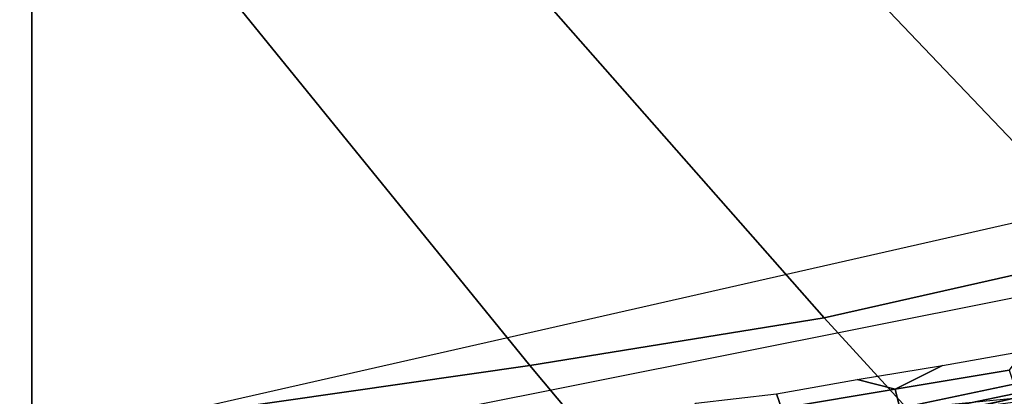
# Model space of a CAD drawing. Extents: x 0 to 0.521, y -0.182 to 0.173.
# Drawn here: x 0.292 to 0.313, y -0.11 to -0.102 of the extents above; entities that cross this region are included whole.
import ezdxf

# ---------------------------------------------------------------- set-up
doc = ezdxf.new("R2010")
doc.units = 0
doc.layers.add('PORCELAIN_1', color=7, linetype='CONTINUOUS')

msp = doc.modelspace()

# ---------------------------------------------------------------- linework, layer by layer
at = {"layer": 'PORCELAIN_1'}
for points in [[(0.295, -0.0692, 0.2184), (0.2916, -0.0711, 0.2189), (0.327, -0.1031, 0.2507)], [(0.295, -0.0692, 0.2184), (0.327, -0.1031, 0.2507), (0.3381, -0.0979, 0.2495)], [(0.3154, -0.1068, 0.2519), (0.327, -0.1031, 0.2507), (0.2916, -0.0711, 0.2189), (0.2844, -0.0743, 0.2198)], [(0.3092, -0.1082, 0.2525), (0.3154, -0.1068, 0.2519), (0.2844, -0.0743, 0.2198), (0.2805, -0.0756, 0.2203)], [(0.2805, -0.0756, 0.2203), (0.2766, -0.0767, 0.2207), (0.303, -0.1092, 0.2531), (0.3092, -0.1082, 0.2525)], [(0.2912, -0.1109, 0.2543), (0.303, -0.1092, 0.2531), (0.2766, -0.0767, 0.2207), (0.2691, -0.0785, 0.2216)], [(0.2925, -0.1109, 0.0297), (0.2925, -0.1013, 0.0297), (0.3387, -0.1004, 0.0297)], [(0.1516, -0.1109, 0.0297), (0.1516, -0.1013, 0.0297), (0.2925, -0.1013, 0.0297), (0.2925, -0.1109, 0.0297)], [(0.2925, -0.1119, 0.0307), (0.3336, -0.1037, 0.0307), (0.3132, -0.1099, 0.0679)], [(0.321, -0.1211, 0.2726), (0.3282, -0.1198, 0.272), (0.3154, -0.1068, 0.2519), (0.3092, -0.1082, 0.2525)], [(0.3137, -0.122, 0.2732), (0.321, -0.1211, 0.2726), (0.3092, -0.1082, 0.2525), (0.303, -0.1092, 0.2531)], [(0.3107, -0.1097, 0.0298), (0.3117, -0.1092, 0.0297), (0.3134, -0.1089, 0.0297), (0.3131, -0.1093, 0.0298)], [(0.3137, -0.122, 0.2732), (0.303, -0.1092, 0.2531), (0.2912, -0.1109, 0.2543)], [(0.3117, -0.1092, 0.0297), (0.3107, -0.1097, 0.0298), (0.3099, -0.1095, 0.0297)], [(0.3131, -0.1093, 0.0298), (0.3132, -0.1096, 0.03), (0.3108, -0.1101, 0.03), (0.3107, -0.1097, 0.0298)], [(0.3083, -0.1101, 0.0298), (0.3082, -0.1098, 0.0297), (0.3099, -0.1095, 0.0297), (0.3107, -0.1097, 0.0298)], [(0.3132, -0.1096, 0.03), (0.3132, -0.1098, 0.0303), (0.3108, -0.1103, 0.0303), (0.3108, -0.1101, 0.03)], [(0.3059, -0.1105, 0.0298), (0.3065, -0.11, 0.0297), (0.3082, -0.1098, 0.0297), (0.3083, -0.1101, 0.0298)], [(0.3107, -0.1097, 0.0298), (0.3108, -0.1101, 0.03), (0.3083, -0.1105, 0.03), (0.3083, -0.1101, 0.0298)], [(0.3132, -0.1098, 0.0303), (0.3132, -0.1099, 0.0307), (0.3108, -0.1104, 0.0307), (0.3108, -0.1103, 0.0303)], [(0.3123, -0.1101, 0.1028), (0.3136, -0.1098, 0.1026), (0.3123, -0.1101, 0.1055)], [(0.3123, -0.1101, 0.1055), (0.3136, -0.1098, 0.1026), (0.3138, -0.1099, 0.1081)]]:
    msp.add_3dface(points, dxfattribs=at)

doc.saveas('drawing.dxf')
